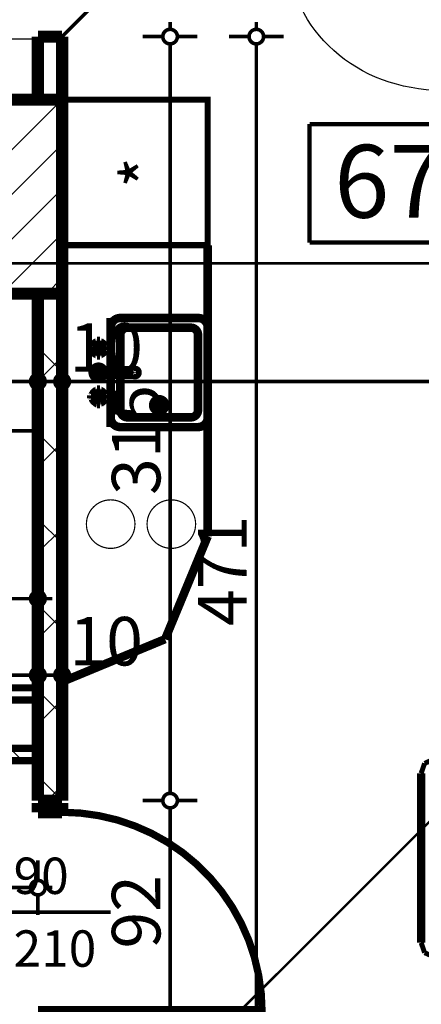
# Model space of a CAD drawing. Extents: x 77007 to 96231, y 86222 to 97631.
# Drawn here: x 79765 to 79930, y 88142 to 88548 of the extents above; entities that cross this region are included whole.
import ezdxf
from ezdxf.enums import TextEntityAlignment as Align

# ---------------------------------------------------------------- set-up
doc = ezdxf.new("R2010")
doc.units = 0
doc.header["$MEASUREMENT"] = 0
doc.linetypes.add('Double Dashed copy', pattern=[226.666667, 100, -50, 26.666667, -50])
for name, color, linetype in [('0help', 7, 'Continuous'), ('bani', 7, 'Continuous'), ('koloni', 7, 'Continuous'), ('KOTI-ext', 7, 'Continuous'), ('N stai', 7, 'Continuous'), ('wall-ext', 7, 'Continuous'), ('Zones', 7, 'Continuous')]:
    doc.layers.add(name, color=color, linetype=linetype)
doc.styles.add('GENERATED_STYLE_1', font='TIMES.TTF')
doc.styles.add('GENERATED_STYLE_2', font='ARIAL.TTF')
doc.styles.get("Standard").update_dxf_attribs({"font": 'txt', "bigfont": 'BIGFONT.SHX'})
doc.linetypes.add('Big Zigzag', pattern='A,0,[1,3. 5et1.Shx,S=0.447972,R=0,X=0,Y=0],-56.444445,0', length=56.444445)
doc.dimstyles.new('Dimstyle_7072E', dxfattribs={"dimtxt": 20, "dimasz": 11.4, "dimexe": 0.18, "dimexo": 0, "dimgap": 0.09, "dimtad": 1, "dimdec": 0, "dimzin": 0, "dimdsep": 46, "dimtxsty": 'GENERATED_STYLE_1', "dimblk": 'ARROWHEAD_1', "dimblk1": 'ARROWHEAD_1', "dimblk2": 'ARROWHEAD_1', "dimcen": 0.09, "dimclrd": 11, "dimclre": 11, "dimclrt": 11, "dimazin": 0, "dimtfac": 1, "dimtdec": 4, "dimtmove": 0, "dimatfit": 0, "dimfxl": 0, "dimtolj": 1, "dimtzin": 0, "dimarcsym": 0})
pattern_1 = [(45, (0, 0), (-17.6776695, 17.6776695), []), (135, (0, 0), (17.6776695, 17.6776695), [])]
pattern_2 = [(45, (0, 0), (-9.1923878, 9.1923878), [])]

# ---------------------------------------------------------------- blocks, each defined once
blk = doc.blocks.new('Office_0_64', base_point=(80076.69, 88534.09))
at = {"layer": 'Zones', "color": 161, "linetype": 'Continuous', "const_width": 1.8}
for points in [[(79884.4, 88505.08), (79884.4, 88456.23)], [(79884.4, 88505.08), (80076.69, 88505.08)], [(80076.69, 88505.08), (80076.69, 88456.23)], [(79884.4, 88456.23), (80076.69, 88456.23)]]:
    blk.add_lwpolyline(points, dxfattribs=at)
at = {"flags": 1}
for tag in ['ROOM_NAME', 'ROOM_NUMBER', 'ROOM_AREA', 'ROOM_PERIM', 'ROOM_WALLS_SURF', 'ROOM_DOORS_SURF', 'ROOM_WINDS_SURF', 'ROOM_BASELEV', 'ROOM_HEIGHT', 'ROOM_NET_AREA', 'ROOM_REDUCED_AREA', 'ROOM_VOLUME']:
    blk.add_attdef(tag, text='', height=500, dxfattribs=at).set_placement((0, 0), align=Align.TOP_LEFT)
at = {"layer": 'Zones', "color": 12, "style": 'GENERATED_STYLE_2'}
blk.add_attdef('ROOM_CALC_AREA', text='', height=30, dxfattribs=at).set_placement((79980.55, 88496.51), align=Align.TOP_CENTER)
blk = doc.blocks.new('D1_Metal_396')
at = {"color": 0, "linetype": 'Continuous', "const_width": 3}
blk.add_lwpolyline([(41.2, 82.4, 0.414214), (-41.2, 0)], format="xyb", dxfattribs=at)
at = {"color": 0, "linetype": 'Continuous', "const_width": 5}
for points in [[(41.2, 0), (41.2, 82.4)], [(-41.2, 0), (-45, 0)], [(-45, 0), (-45, -10)], [(-41.2, -10), (-41.2, 0)], [(45, 0), (41.2, 0)], [(41.2, 0), (41.2, -10)], [(45, -10), (45, 0)], [(-45, -10), (-41.2, -10)], [(41.2, -10), (45, -10)]]:
    blk.add_lwpolyline(points, dxfattribs=at)
blk = doc.blocks.new('Window-Door_Marker_-_70_18846')
at = {"color": 11, "linetype": 'Continuous', "const_width": 1.5}
blk.add_lwpolyline([(-20, 40, 1), (20, 40, 1)], format="xyb", close=True, dxfattribs=at)
blk.add_lwpolyline([(0, 20), (0, -30)], dxfattribs=at)
at = {"color": 11, "style": 'GENERATED_STYLE_1'}
blk.add_attdef('AC_MarkerText_1', (-5.625, 32.5), '', height=15, dxfattribs=at)
for tag, p in [('AC_WIDO_B_SIZE', (-22.5, 10)), ('AC_WIDO_A_SIZE', (7.5, 10))]:
    blk.add_attdef(tag, p, '', height=15, rotation=-90, dxfattribs=at)
blk = doc.blocks.new('WALL_960', base_point=(79782.42, 88045.16))
at = {"layer": 'wall-ext'}
h = blk.add_hatch(dxfattribs=at)
h.set_pattern_fill('CONCRETE BLOCK', scale=25, angle=45, style=0, pattern_type=0)
h.set_pattern_definition(pattern_1)
h.paths.add_polyline_path([(79772.42, 88515.16), (79782.42, 88515.16), (79782.42, 88541.16), (79772.42, 88541.16)], flags=0)
h = blk.add_hatch(dxfattribs=at)
h.set_pattern_fill('CONCRETE BLOCK', scale=25, angle=45, style=0, pattern_type=0)
h.set_pattern_definition(pattern_1)
h.paths.add_polyline_path([(79772.42, 88226.16), (79782.42, 88226.16), (79782.42, 88435.16), (79772.42, 88435.16)], flags=0)
at = {"layer": 'wall-ext', "color": 7, "linetype": 'Continuous', "const_width": 5}
for points in [[(79782.42, 88541.16), (79772.42, 88541.16)], [(79772.42, 88541.16), (79772.42, 88515.16)], [(79782.42, 88226.16), (79782.42, 88541.16)], [(79772.42, 88435.16), (79772.42, 88226.16)], [(79782.42, 88226.16), (79772.42, 88226.16)]]:
    blk.add_lwpolyline(points, dxfattribs=at)
at = {"layer": 'wall-ext', "color": 133, "rotation": 269.9999999999947}
blk.add_blockref('D1_Metal_396', (79782.42, 88180.16), dxfattribs=at)
at = {"layer": 'wall-ext', "color": 133, "rotation": 90}
blk.add_blockref('Window-Door_Marker_-_70_18846', (79772.42, 88180.16), dxfattribs=at).add_auto_attribs({'AC_MarkerText_1': '2', 'AC_WIDO_A_SIZE': '90', 'AC_WIDO_B_SIZE': '210'})
blk = doc.blocks.new('WALL_1066', base_point=(79757.42, 88272.66))
at = {"layer": 'wall-ext'}
h = blk.add_hatch(dxfattribs=at)
h.set_pattern_fill('CONCRETE BLOCK', scale=25, angle=45, style=0, pattern_type=0)
h.set_pattern_definition(pattern_1)
h.paths.add_polyline_path([(79757.42, 88267.66), (79772.42, 88267.66), (79772.42, 88272.66), (79757.42, 88272.66)], flags=0)
at = {"layer": 'wall-ext', "color": 3, "linetype": 'Continuous', "const_width": 3}
for points in [[(79772.42, 88272.66), (79757.42, 88272.66)], [(79757.42, 88272.66), (79757.42, 88267.66)], [(79772.42, 88267.66), (79772.42, 88272.66)], [(79757.42, 88267.66), (79772.42, 88267.66)]]:
    blk.add_lwpolyline(points, dxfattribs=at)
blk = doc.blocks.new('WALL_1067', base_point=(79757.42, 88242.66))
at = {"layer": 'wall-ext'}
h = blk.add_hatch(dxfattribs=at)
h.set_pattern_fill('CONCRETE BLOCK', scale=25, angle=45, style=0, pattern_type=0)
h.set_pattern_definition(pattern_1)
h.paths.add_polyline_path([(79757.42, 88242.66), (79772.42, 88242.66), (79772.42, 88247.66), (79757.42, 88247.66)], flags=0)
at = {"layer": 'wall-ext', "color": 3, "linetype": 'Continuous', "const_width": 3}
for points in [[(79772.42, 88247.66), (79757.42, 88247.66)], [(79757.42, 88247.66), (79757.42, 88242.66)], [(79772.42, 88242.66), (79772.42, 88247.66)], [(79757.42, 88242.66), (79772.42, 88242.66)]]:
    blk.add_lwpolyline(points, dxfattribs=at)
blk = doc.blocks.new('COLUMN_385', base_point=(80086.91, 88725.56))
at = {"layer": 'koloni'}
h = blk.add_hatch(dxfattribs=at)
h.set_pattern_fill('COMMON BRICK', color=1, scale=13, angle=45, style=0, pattern_type=0)
h.set_pattern_definition(pattern_2)
h.paths.add_polyline_path([(80282.07, 88548.07), (79909.42, 88920.72), (79891.74, 88903.04), (80264.39, 88530.4)], flags=0)
at = {"layer": 'koloni', "color": 30, "linetype": 'Continuous', "const_width": 5}
blk.add_lwpolyline([(80282.07, 88548.07), (79909.42, 88920.72), (79891.74, 88903.04), (80264.39, 88530.4)], close=True, dxfattribs=at)
blk = doc.blocks.new('COLUMN_402', base_point=(79769.92, 88475.16))
at = {"layer": 'koloni'}
h = blk.add_hatch(dxfattribs=at)
h.set_pattern_fill('COMMON BRICK', color=1, scale=13, angle=45, style=0, pattern_type=0)
h.set_pattern_definition(pattern_2)
h.paths.add_polyline_path([(79757.42, 88515.16), (79757.42, 88435.16), (79782.42, 88435.16), (79782.42, 88515.16)], flags=0)
at = {"layer": 'koloni', "color": 30, "linetype": 'Continuous', "const_width": 5}
blk.add_lwpolyline([(79757.42, 88515.16), (79757.42, 88435.16), (79782.42, 88435.16), (79782.42, 88515.16)], close=True, dxfattribs=at)
blk = doc.blocks.new('Cab_Base-MultiDrawer_1386')
at = {"layer": '0help', "color": 0, "linetype": 'ByBlock', "const_width": 3.5}
for points in [[(0, 60), (120, 60)], [(0, 0), (120, 0)]]:
    blk.add_lwpolyline(points, dxfattribs=at)
blk = doc.blocks.new('Cab_Base_End_1387')
at = {"layer": '0help', "color": 0, "linetype": 'ByBlock', "const_width": 3.5}
for points in [[(42.43, 17.57), (60, 60)], [(0, 0), (42.43, 17.57)]]:
    blk.add_lwpolyline(points, dxfattribs=at)
blk = doc.blocks.new('Cab_Belfast_Sink_1D_926')
at = {"layer": '0help', "color": 0, "linetype": 'ByBlock', "const_width": 3.5}
for points in [[(45, 60), (0, 60)], [(11.64, 47.35), (11.66, 47.35)], [(11.67, 47.49), (11.65, 47.4)], [(11.65, 47.4), (11.67, 47.31)], [(11.71, 47.56), (11.67, 47.49)], [(11.67, 47.31), (11.71, 47.24)], [(11.78, 47.62), (11.71, 47.56)], [(11.71, 47.24), (11.78, 47.18)], [(11.86, 47.65), (11.78, 47.62)], [(11.78, 47.18), (11.86, 47.15)], [(13.14, 47.65), (11.86, 47.65)], [(11.86, 47.15), (13.14, 47.15)], [(13.12, 48), (11.88, 48)], [(11.9, 47.65), (11.88, 48)], [(12.03, 45.69), (11.93, 47.15)], [(12.97, 45.69), (13.07, 47.15)], [(13.1, 47.65), (13.12, 48)], [(13.14, 47.65), (13.22, 47.62)], [(13.22, 47.18), (13.14, 47.15)], [(13.22, 47.62), (13.29, 47.56)], [(13.29, 47.24), (13.22, 47.18)], [(13.29, 47.56), (13.33, 47.49)], [(13.33, 47.31), (13.29, 47.24)], [(13.33, 47.49), (13.35, 47.4)], [(13.35, 47.4), (13.33, 47.31)], [(13.34, 47.35), (13.36, 47.35)], [(31.66, 47.35), (31.64, 47.35)], [(31.67, 47.49), (31.65, 47.4)], [(31.65, 47.4), (31.67, 47.31)], [(31.71, 47.56), (31.67, 47.49)], [(31.67, 47.31), (31.71, 47.24)], [(31.77, 47.62), (31.71, 47.56)], [(31.71, 47.24), (31.77, 47.18)], [(31.86, 47.65), (31.77, 47.62)], [(31.77, 47.18), (31.86, 47.15)], [(31.86, 47.65), (33.14, 47.65)], [(33.14, 47.15), (31.86, 47.15)], [(31.88, 48), (33.12, 48)], [(31.9, 47.65), (31.88, 48)], [(32.03, 45.69), (31.93, 47.15)], [(32.97, 45.69), (33.07, 47.15)], [(33.1, 47.65), (33.12, 48)], [(33.14, 47.65), (33.23, 47.62)], [(33.23, 47.18), (33.14, 47.15)], [(33.23, 47.62), (33.29, 47.56)], [(33.29, 47.24), (33.23, 47.18)], [(33.29, 47.56), (33.33, 47.49)], [(33.33, 47.31), (33.29, 47.24)], [(33.33, 47.49), (33.35, 47.4)], [(33.35, 47.4), (33.33, 47.31)], [(33.36, 47.35), (33.34, 47.35)], [(9.5, 44.38), (9.5, 45.62)], [(9.85, 45.6), (9.5, 45.62)], [(9.85, 44.4), (9.5, 44.38)], [(9.85, 44.36), (9.85, 45.64)], [(9.85, 44.36), (9.88, 44.28)], [(9.88, 44.28), (9.94, 44.21)], [(9.94, 44.21), (10.01, 44.17)], [(10.01, 44.17), (10.1, 44.15)], [(10.1, 44.15), (10.19, 44.17)], [(10.19, 44.17), (10.26, 44.21)], [(10.26, 44.21), (10.32, 44.28)], [(10.32, 44.28), (10.35, 44.36)], [(10.35, 45.64), (10.35, 44.36)], [(11.81, 45.47), (10.35, 45.57)], [(11.81, 44.53), (10.35, 44.43)], [(11.66, 45.15), (11.76, 45.42)], [(11.66, 44.85), (11.66, 45.15)], [(11.76, 44.58), (11.66, 44.85)], [(11.76, 45.42), (11.95, 45.65)], [(11.95, 44.35), (11.76, 44.58)], [(12.03, 44.31), (11.93, 42.85)], [(11.95, 45.65), (12.21, 45.8)], [(12.21, 44.2), (11.95, 44.35)], [(12.21, 45.8), (12.5, 45.85)], [(12.5, 44.15), (12.21, 44.2)], [(12.5, 45.85), (12.79, 45.8)], [(12.79, 44.2), (12.5, 44.15)], [(12.79, 45.8), (13.05, 45.65)], [(13.05, 44.35), (12.79, 44.2)], [(12.97, 44.31), (13.07, 42.85)], [(13.05, 45.65), (13.24, 45.42)], [(13.24, 44.58), (13.05, 44.35)], [(13.19, 45.47), (14.65, 45.57)], [(13.19, 44.53), (14.65, 44.43)], [(13.24, 45.42), (13.34, 45.15)], [(13.34, 44.85), (13.24, 44.58)], [(13.34, 45.15), (13.34, 44.85)], [(14.68, 45.73), (14.65, 45.64)], [(14.65, 44.36), (14.65, 45.64)], [(14.68, 44.28), (14.65, 44.36)], [(14.74, 45.79), (14.68, 45.73)], [(14.74, 44.21), (14.68, 44.28)], [(14.81, 45.83), (14.74, 45.79)], [(14.81, 44.17), (14.74, 44.21)], [(14.9, 45.85), (14.81, 45.83)], [(14.9, 44.15), (14.81, 44.17)], [(14.99, 45.83), (14.9, 45.85)], [(14.99, 44.17), (14.9, 44.15)], [(15.06, 45.79), (14.99, 45.83)], [(15.06, 44.21), (14.99, 44.17)], [(15.12, 45.73), (15.06, 45.79)], [(15.12, 44.28), (15.06, 44.21)], [(15.15, 45.64), (15.12, 45.73)], [(15.15, 44.36), (15.12, 44.28)], [(15.15, 45.64), (15.15, 44.36)], [(15.15, 45.6), (15.5, 45.62)], [(15.15, 44.4), (15.5, 44.38)], [(15.5, 45.62), (15.5, 44.38)], [(21.72, 45.45), (21.61, 45.16)], [(21.61, 45.16), (21.61, 30.6)], [(21.92, 45.69), (21.72, 45.45)], [(22.19, 45.85), (21.92, 45.69)], [(22.5, 45.9), (22.19, 45.85)], [(22.81, 45.85), (22.5, 45.9)], [(23.08, 45.69), (22.81, 45.85)], [(23.28, 45.45), (23.08, 45.69)], [(23.39, 45.16), (23.28, 45.45)], [(23.39, 30.6), (23.39, 45.16)], [(29.5, 45.62), (29.5, 44.38)], [(29.85, 45.6), (29.5, 45.62)], [(29.85, 44.4), (29.5, 44.38)], [(29.85, 45.64), (29.88, 45.73)], [(29.85, 45.64), (29.85, 44.36)], [(29.85, 44.36), (29.88, 44.28)], [(29.88, 45.73), (29.94, 45.79)], [(29.88, 44.28), (29.94, 44.21)], [(29.94, 45.79), (30.01, 45.83)], [(29.94, 44.21), (30.01, 44.17)], [(30.01, 45.83), (30.1, 45.85)], [(30.01, 44.17), (30.1, 44.15)], [(30.1, 45.85), (30.19, 45.83)], [(30.1, 44.15), (30.19, 44.17)], [(30.19, 45.83), (30.26, 45.79)], [(30.19, 44.17), (30.26, 44.21)], [(30.26, 45.79), (30.32, 45.73)], [(30.26, 44.21), (30.32, 44.28)], [(30.32, 45.73), (30.35, 45.64)], [(30.32, 44.28), (30.35, 44.36)], [(30.35, 44.36), (30.35, 45.64)], [(31.81, 45.47), (30.35, 45.57)], [(31.81, 44.53), (30.35, 44.43)], [(31.76, 45.42), (31.66, 45.15)], [(31.66, 45.15), (31.66, 44.85)], [(31.66, 44.85), (31.76, 44.58)], [(31.95, 45.65), (31.76, 45.42)], [(31.76, 44.58), (31.95, 44.35)], [(32.03, 44.31), (31.93, 42.85)], [(32.21, 45.8), (31.95, 45.65)], [(31.95, 44.35), (32.21, 44.2)], [(32.5, 45.85), (32.21, 45.8)], [(32.21, 44.2), (32.5, 44.15)], [(32.79, 45.8), (32.5, 45.85)], [(32.5, 44.15), (32.79, 44.2)], [(33.05, 45.65), (32.79, 45.8)], [(32.79, 44.2), (33.05, 44.35)], [(32.97, 44.31), (33.07, 42.85)], [(33.24, 45.42), (33.05, 45.65)], [(33.05, 44.35), (33.24, 44.58)], [(33.19, 45.47), (34.65, 45.57)], [(33.19, 44.53), (34.65, 44.43)], [(33.34, 45.15), (33.24, 45.42)], [(33.24, 44.58), (33.34, 44.85)], [(33.34, 44.85), (33.34, 45.15)], [(34.68, 45.73), (34.65, 45.64)], [(34.65, 45.64), (34.65, 44.36)], [(34.68, 44.28), (34.65, 44.36)], [(34.74, 45.79), (34.68, 45.73)], [(34.74, 44.21), (34.68, 44.28)], [(34.81, 45.83), (34.74, 45.79)], [(34.81, 44.17), (34.74, 44.21)], [(34.9, 45.85), (34.81, 45.83)], [(34.9, 44.15), (34.81, 44.17)], [(34.99, 45.83), (34.9, 45.85)], [(34.99, 44.17), (34.9, 44.15)], [(35.06, 45.79), (34.99, 45.83)], [(35.06, 44.21), (34.99, 44.17)], [(35.12, 45.73), (35.06, 45.79)], [(35.12, 44.28), (35.06, 44.21)], [(35.15, 45.64), (35.12, 45.73)], [(35.15, 44.36), (35.12, 44.28)], [(35.15, 44.36), (35.15, 45.64)], [(35.15, 45.6), (35.5, 45.62)], [(35.15, 44.4), (35.5, 44.38)], [(35.5, 44.38), (35.5, 45.62)], [(0, 40), (45, 40)], [(41, 40), (4, 40)], [(11.66, 42.65), (11.64, 42.65)], [(11.65, 42.6), (11.67, 42.69)], [(11.67, 42.51), (11.65, 42.6)], [(11.67, 42.69), (11.71, 42.76)], [(11.71, 42.44), (11.67, 42.51)], [(11.71, 42.76), (11.78, 42.82)], [(11.78, 42.38), (11.71, 42.44)], [(11.78, 42.82), (11.86, 42.85)], [(11.86, 42.35), (11.78, 42.38)], [(13.14, 42.85), (11.86, 42.85)], [(11.86, 42.35), (13.14, 42.35)], [(11.9, 42.35), (11.88, 42)], [(11.88, 42), (13.12, 42)], [(13.1, 42.35), (13.12, 42)], [(13.22, 42.82), (13.14, 42.85)], [(13.14, 42.35), (13.22, 42.38)], [(13.29, 42.76), (13.22, 42.82)], [(13.22, 42.38), (13.29, 42.44)], [(13.33, 42.69), (13.29, 42.76)], [(13.29, 42.44), (13.33, 42.51)], [(13.35, 42.6), (13.33, 42.69)], [(13.33, 42.51), (13.35, 42.6)], [(13.36, 42.65), (13.34, 42.65)], [(31.64, 42.65), (31.66, 42.65)], [(31.65, 42.6), (31.67, 42.69)], [(31.67, 42.51), (31.65, 42.6)], [(31.67, 42.69), (31.71, 42.76)], [(31.71, 42.44), (31.67, 42.51)], [(31.71, 42.76), (31.77, 42.82)], [(31.77, 42.38), (31.71, 42.44)], [(31.77, 42.82), (31.86, 42.85)], [(31.86, 42.35), (31.77, 42.38)], [(31.86, 42.85), (33.14, 42.85)], [(33.14, 42.35), (31.86, 42.35)], [(31.9, 42.35), (31.88, 42)], [(33.12, 42), (31.88, 42)], [(33.1, 42.35), (33.12, 42)], [(33.23, 42.82), (33.14, 42.85)], [(33.14, 42.35), (33.23, 42.38)], [(33.29, 42.76), (33.23, 42.82)], [(33.23, 42.38), (33.29, 42.44)], [(33.33, 42.69), (33.29, 42.76)], [(33.29, 42.44), (33.33, 42.51)], [(33.35, 42.6), (33.33, 42.69)], [(33.33, 42.51), (33.35, 42.6)], [(33.34, 42.65), (33.36, 42.65)], [(0, 36), (0, 4)], [(38, 36), (7, 36)], [(45, 4), (45, 36)], [(4, 33), (4, 7)], [(41, 7), (41, 33)], [(7, 4), (38, 4)], [(0, 0), (45, 0)], [(4, 0), (41, 0)]]:
    blk.add_lwpolyline(points, dxfattribs=at)
for points in [[(11.66, 47.35, 0.224232), (10.15, 45.85)], [(14.85, 45.84, 0.224633), (13.34, 47.35)], [(23.39, 42.77, 5.224191), (21.61, 42.77)], [(31.66, 47.35, 0.224633), (30.15, 45.84)], [(34.85, 45.84, 0.224633), (33.34, 47.35)], [(10.35, 45.64, 0.839105), (9.85, 45.64)], [(10.15, 44.16, 0.224633), (11.66, 42.65)], [(13.34, 42.65, 0.224633), (14.85, 44.16)], [(30.15, 44.16, 0.224633), (31.66, 42.65)], [(33.34, 42.65, 0.224633), (34.85, 44.16)], [(4, 40, 0.414214), (0, 36)], [(45, 36, 0.414214), (41, 40)], [(7, 36, 0.414214), (4, 33)], [(41, 33, 0.414214), (38, 36)], [(21.61, 30.6, 1.893627), (23.39, 30.6)], [(4, 7, 0.414214), (7, 4)], [(38, 4, 0.414214), (41, 7)], [(0, 4, 0.414214), (4, 0)], [(41, 0, 0.414214), (45, 4)]]:
    blk.add_lwpolyline(points, format="xyb", dxfattribs=at)
blk.add_lwpolyline([(6.5, 20, 1), (11.5, 20, 1)], format="xyb", close=True, dxfattribs=at)
at = {"layer": '0help', "color": 0, "linetype": 'ByBlock'}
for p in [(4, 0), (7, 4)]:
    blk.add_point(p, dxfattribs=at)
blk = doc.blocks.new('Refrigerator_924')
at = {"layer": '0help', "color": 0, "linetype": 'ByBlock', "const_width": 2.5}
blk.add_lwpolyline([(0, 0), (60, 0), (60, 60), (0, 60)], close=True, dxfattribs=at)
for points in [[(60, 60), (0, 60)], [(0, 60), (0, 0)], [(60, 0), (60, 60)], [(0, 0), (60, 0)]]:
    blk.add_lwpolyline(points, dxfattribs=at)
at = {"layer": '0help', "color": 0, "style": 'GENERATED_STYLE_2'}
blk.add_attdef('txt', text='', height=20, dxfattribs=at).set_placement((30, 25.57), align=Align.MIDDLE_CENTER)
blk = doc.blocks.new('PLN_Couch_Segment')
at = {"layer": '0help', "color": 0, "linetype": 'ByBlock'}
for points, const_width in [([(1.41, 79.86), (5, 81.28)], 1.8), ([(5, 81.28), (66.12, 81.28)], 3), ([(69.7, 79.86), (66.12, 81.28)], 1.8), ([(0, 76.28), (1.41, 79.86)], 1.8), ([(71.12, 76.28), (69.7, 79.86)], 1.8), ([(0, 5), (0, 76.28)], 3), ([(71.12, 5), (71.12, 76.28)], 3), ([(5, 27.23), (66.12, 27.23)], 3), ([(0, 22.23), (1.41, 25.82)], 1.8), ([(1.41, 25.82), (5, 27.23)], 1.8), ([(69.7, 25.82), (66.12, 27.23)], 1.8), ([(71.12, 22.23), (69.7, 25.82)], 1.8), ([(5, 20), (66.12, 20)], 3), ([(0, 15), (1.41, 18.59)], 1.8), ([(1.41, 18.59), (5, 20)], 1.8), ([(69.7, 18.59), (66.12, 20)], 1.8), ([(71.12, 15), (69.7, 18.59)], 1.8), ([(0, 5), (1.41, 1.41)], 1.8), ([(71.12, 5), (69.7, 1.41)], 1.8), ([(1.41, 1.41), (5, 0)], 1.8), ([(5, 0), (66.12, 0)], 3), ([(69.7, 1.41), (66.12, 0)], 1.8)]:
    blk.add_lwpolyline(points, dxfattribs=dict(at, const_width=const_width))
blk = doc.blocks.new('*D4018')
at = {"layer": 'KOTI-ext', "color": 11, "linetype": 'Continuous', "const_width": 1.5}
for points in [[(79823.91, 88226.16), (79815.66, 88226.16)], [(79838.16, 88226.16), (79829.91, 88226.16)], [(79826.91, 88137.16), (79826.91, 88223.16)], [(79823.91, 88134.16), (79815.66, 88134.16)], [(79838.16, 88134.16), (79829.91, 88134.16)]]:
    blk.add_lwpolyline(points, dxfattribs=at)
for points in [[(79823.91, 88226.16, 1), (79829.91, 88226.16, 1)], [(79823.91, 88134.16, 1), (79829.91, 88134.16, 1)]]:
    blk.add_lwpolyline(points, format="xyb", close=True, dxfattribs=at)
at = {"layer": 'KOTI-ext', "color": 11, "style": 'GENERATED_STYLE_1', "oblique": 0}
blk.add_text('92', height=20, rotation=90, dxfattribs=at).set_placement((79822.91, 88165.16))
blk = doc.blocks.new('ARROWHEAD_1')
at = {"color": 0, "linetype": 'Continuous'}
blk.add_line((0, 0), (-1, 0), dxfattribs=at)
blk.add_circle((0, 0), 0.25, dxfattribs=at)
blk = doc.blocks.new('*D4019')
at = {"layer": 'KOTI-ext', "color": 11, "linetype": 'Continuous', "const_width": 1.5}
for points in [[(79823.91, 88226.16), (79815.66, 88226.16)], [(79838.16, 88226.16), (79829.91, 88226.16)]]:
    blk.add_lwpolyline(points, dxfattribs=at)
blk.add_lwpolyline([(79823.91, 88226.16, 1), (79829.91, 88226.16, 1)], format="xyb", close=True, dxfattribs=at)
blk = doc.blocks.new('*D4020')
at = {"layer": 'KOTI-ext', "color": 11, "linetype": 'Continuous', "const_width": 1.5}
for points in [[(79823.91, 88226.16), (79815.66, 88226.16)], [(79838.16, 88226.16), (79829.91, 88226.16)]]:
    blk.add_lwpolyline(points, dxfattribs=at)
blk.add_lwpolyline([(79823.91, 88226.16, 1), (79829.91, 88226.16, 1)], format="xyb", close=True, dxfattribs=at)
blk = doc.blocks.new('*D4021')
at = {"layer": 'KOTI-ext', "color": 11, "linetype": 'Continuous', "const_width": 1.5}
for points in [[(79826.91, 88544.16), (79826.91, 88547.16)], [(79823.91, 88541.16), (79815.66, 88541.16)], [(79838.16, 88541.16), (79829.91, 88541.16)], [(79826.91, 88229.16), (79826.91, 88538.16)], [(79823.91, 88226.16), (79815.66, 88226.16)], [(79838.16, 88226.16), (79829.91, 88226.16)]]:
    blk.add_lwpolyline(points, dxfattribs=at)
for points in [[(79823.91, 88541.16, 1), (79829.91, 88541.16, 1)], [(79823.91, 88226.16, 1), (79829.91, 88226.16, 1)]]:
    blk.add_lwpolyline(points, format="xyb", close=True, dxfattribs=at)
at = {"layer": 'KOTI-ext', "color": 11, "style": 'GENERATED_STYLE_1', "oblique": 0}
blk.add_text('315', height=20, rotation=90, dxfattribs=at).set_placement((79822.91, 88352.17))
blk = doc.blocks.new('*D4632')
at = {"layer": 'KOTI-ext', "color": 11, "linetype": 'Continuous', "const_width": 1.5}
for points in [[(79518.92, 88320.67), (79518.92, 88312.42)], [(79772.42, 88320.67), (79772.42, 88312.42)], [(79515.92, 88309.42), (79512.92, 88309.42)], [(79769.42, 88309.42), (79521.92, 88309.42)], [(79778.42, 88309.42), (79775.42, 88309.42)], [(79518.92, 88306.42), (79518.92, 88298.17)], [(79772.42, 88306.42), (79772.42, 88298.17)]]:
    blk.add_lwpolyline(points, dxfattribs=at)
for points in [[(79515.92, 88309.42, 1), (79521.92, 88309.42, 1)], [(79769.42, 88309.42, 1), (79775.42, 88309.42, 1)]]:
    blk.add_lwpolyline(points, format="xyb", close=True, dxfattribs=at)
at = {"layer": 'KOTI-ext', "color": 11, "style": 'GENERATED_STYLE_1', "oblique": 0}
blk.add_text('253', height=20, dxfattribs=at).set_placement((79663.17, 88313.42), align=Align.RIGHT)
blk.add_text('5', height=13.33, dxfattribs=at).set_placement((79664, 88320.08))
blk = doc.blocks.new('*D4634')
at = {"layer": 'KOTI-ext', "color": 11, "linetype": 'Continuous', "const_width": 1.5}
for points in [[(79782.42, 88289.12), (79782.42, 88280.87)], [(79779.42, 88277.87), (79775.42, 88277.87)], [(79782.42, 88274.87), (79782.42, 88266.62)], [(79788.42, 88277.87), (79785.42, 88277.87)]]:
    blk.add_lwpolyline(points, dxfattribs=at)
blk.add_lwpolyline([(79779.42, 88277.87, 1), (79785.42, 88277.87, 1)], format="xyb", close=True, dxfattribs=at)
at = {"layer": 'KOTI-ext', "color": 11, "style": 'GENERATED_STYLE_1', "oblique": 0}
blk.add_text('10', height=20, dxfattribs=at).set_placement((79785.42, 88281.87))
blk = doc.blocks.new('*D4635')
at = {"layer": 'KOTI-ext', "color": 11, "linetype": 'Continuous', "const_width": 1.5}
for points in [[(79697.42, 88289.12), (79697.42, 88280.87)], [(79772.42, 88289.12), (79772.42, 88280.87)], [(79697.42, 88274.87), (79697.42, 88266.62)], [(79769.42, 88277.87), (79700.42, 88277.87)], [(79772.42, 88274.87), (79772.42, 88266.62)]]:
    blk.add_lwpolyline(points, dxfattribs=at)
for points in [[(79694.42, 88277.87, 1), (79700.42, 88277.87, 1)], [(79769.42, 88277.87, 1), (79775.42, 88277.87, 1)]]:
    blk.add_lwpolyline(points, format="xyb", close=True, dxfattribs=at)
at = {"layer": 'KOTI-ext', "color": 11, "style": 'GENERATED_STYLE_1', "oblique": 0}
blk.add_text('75', height=20, dxfattribs=at).set_placement((79719.92, 88281.87))
blk = doc.blocks.new('*D4636')
at = {"layer": 'KOTI-ext', "color": 11, "linetype": 'Continuous', "const_width": 1.5}
for points in [[(79518.92, 88289.12), (79518.92, 88280.87)], [(79515.92, 88277.87), (79512.92, 88277.87)], [(79518.92, 88274.87), (79518.92, 88266.62)], [(79694.42, 88277.87), (79521.92, 88277.87)]]:
    blk.add_lwpolyline(points, dxfattribs=at)
blk.add_lwpolyline([(79515.92, 88277.87, 1), (79521.92, 88277.87, 1)], format="xyb", close=True, dxfattribs=at)
at = {"layer": 'KOTI-ext', "color": 11, "style": 'GENERATED_STYLE_1', "oblique": 0}
blk.add_text('178', height=20, dxfattribs=at).set_placement((79625.67, 88281.87), align=Align.RIGHT)
blk.add_text('5', height=13.33, dxfattribs=at).set_placement((79626.5, 88288.53))
blk = doc.blocks.new('*D5188')
at = {"layer": 'KOTI-ext', "color": 11, "linetype": 'Continuous', "const_width": 1.5}
for points in [[(79685.04, 89024.42), (79679.2, 89018.58)], [(79674.96, 89018.58), (79672.84, 89020.7)], [(79674.96, 89014.34), (79669.13, 89008.51)], [(80200.18, 88493.37), (79679.2, 89014.34)], [(80210.26, 88499.21), (80204.43, 88493.37)], [(80200.18, 88489.13), (80194.35, 88483.3)], [(80206.55, 88487.01), (80204.43, 88489.13)]]:
    blk.add_lwpolyline(points, dxfattribs=at)
for points in [[(79674.08, 89016.46, 1), (79680.08, 89016.46, 1)], [(80199.31, 88491.25, 1), (80205.31, 88491.25, 1)]]:
    blk.add_lwpolyline(points, format="xyb", close=True, dxfattribs=at)
at = {"layer": 'KOTI-ext', "color": 11, "style": 'GENERATED_STYLE_1', "oblique": 0}
blk.add_text('743', height=20, rotation=315.0008, dxfattribs=at).set_placement((79926.61, 88772.6))
blk = doc.blocks.new('*D5191')
at = {"layer": 'KOTI-ext', "color": 11, "linetype": 'Continuous', "const_width": 1.5}
for points in [[(79502.92, 88568.23), (79502.92, 88576.48)], [(79527.92, 88568.23), (79527.92, 88576.48)], [(79496.92, 88565.23), (79499.92, 88565.23)], [(79505.92, 88565.23), (79524.92, 88565.23)], [(79502.92, 88553.98), (79502.92, 88562.23)], [(79527.92, 88553.98), (79527.92, 88562.23)]]:
    blk.add_lwpolyline(points, dxfattribs=at)
for points in [[(79499.92, 88565.23, 1), (79505.92, 88565.23, 1)], [(79524.92, 88565.23, 1), (79530.92, 88565.23, 1)]]:
    blk.add_lwpolyline(points, format="xyb", close=True, dxfattribs=at)
at = {"layer": 'KOTI-ext', "color": 11, "style": 'GENERATED_STYLE_1', "oblique": 0}
blk.add_text('25', height=20, dxfattribs=at).set_placement((79469.92, 88569.23))
blk = doc.blocks.new('*D5192')
at = {"layer": 'KOTI-ext', "color": 11, "linetype": 'Continuous', "const_width": 1.5}
for points in [[(79527.92, 88568.23), (79527.92, 88576.48)], [(79757.42, 88568.23), (79757.42, 88576.48)], [(79530.92, 88565.23), (79754.42, 88565.23)], [(79527.92, 88553.98), (79527.92, 88562.23)], [(79757.42, 88553.98), (79757.42, 88562.23)]]:
    blk.add_lwpolyline(points, dxfattribs=at)
for points in [[(79524.92, 88565.23, 1), (79530.92, 88565.23, 1)], [(79754.42, 88565.23, 1), (79760.42, 88565.23, 1)]]:
    blk.add_lwpolyline(points, format="xyb", close=True, dxfattribs=at)
at = {"layer": 'KOTI-ext', "color": 11, "style": 'GENERATED_STYLE_1', "oblique": 0}
blk.add_text('229', height=20, dxfattribs=at).set_placement((79645.17, 88569.23), align=Align.RIGHT)
for s, height, p in [('5', 13.33, (79646, 88575.89)), ('15', 20, (79724.42, 88569.23))]:
    blk.add_text(s, height=height, dxfattribs=at).set_placement(p)
blk = doc.blocks.new('*D5193')
at = {"layer": 'KOTI-ext', "color": 11, "linetype": 'Continuous', "const_width": 1.5}
for points in [[(79757.42, 88568.23), (79757.42, 88576.48)], [(79772.42, 88568.23), (79772.42, 88576.48)], [(79760.42, 88565.23), (79769.42, 88565.23)], [(79757.42, 88553.98), (79757.42, 88562.23)], [(79772.42, 88553.98), (79772.42, 88562.23)]]:
    blk.add_lwpolyline(points, dxfattribs=at)
for points in [[(79754.42, 88565.23, 1), (79760.42, 88565.23, 1)], [(79769.42, 88565.23, 1), (79775.42, 88565.23, 1)]]:
    blk.add_lwpolyline(points, format="xyb", close=True, dxfattribs=at)
blk = doc.blocks.new('*D5194')
at = {"layer": 'KOTI-ext', "color": 11, "linetype": 'Continuous', "const_width": 1.5}
for points in [[(79772.42, 88568.23), (79772.42, 88576.48)], [(79782.42, 88568.23), (79782.42, 88576.48)], [(79775.42, 88565.23), (79779.42, 88565.23)], [(79785.42, 88565.23), (79788.42, 88565.23)], [(79772.42, 88553.98), (79772.42, 88562.23)], [(79782.42, 88553.98), (79782.42, 88562.23)]]:
    blk.add_lwpolyline(points, dxfattribs=at)
for points in [[(79769.42, 88565.23, 1), (79775.42, 88565.23, 1)], [(79779.42, 88565.23, 1), (79785.42, 88565.23, 1)]]:
    blk.add_lwpolyline(points, format="xyb", close=True, dxfattribs=at)
at = {"layer": 'KOTI-ext', "color": 11, "style": 'GENERATED_STYLE_1', "oblique": 0}
blk.add_text('10', height=20, dxfattribs=at).set_placement((79785.42, 88569.23))
blk = doc.blocks.new('*D5603')
at = {"layer": 'KOTI-ext', "color": 11, "linetype": 'Continuous', "const_width": 1.5}
for points in [[(79772.42, 88201.53), (79772.42, 88193.28)], [(79769.42, 88190.28), (79686.92, 88190.28)], [(79778.42, 88190.28), (79775.42, 88190.28)], [(79683.92, 88187.28), (79683.92, 88179.03)], [(79772.42, 88187.28), (79772.42, 88179.03)]]:
    blk.add_lwpolyline(points, dxfattribs=at)
blk.add_lwpolyline([(79769.42, 88190.28, 1), (79775.42, 88190.28, 1)], format="xyb", close=True, dxfattribs=at)
at = {"layer": 'KOTI-ext', "color": 11, "style": 'GENERATED_STYLE_1', "oblique": 0}
blk.add_text('88', height=20, dxfattribs=at).set_placement((79738.17, 88194.28), align=Align.RIGHT)
blk.add_text('5', height=13.33, dxfattribs=at).set_placement((79739.28, 88200.95))
blk = doc.blocks.new('*D5604')
at = {"layer": 'KOTI-ext', "color": 11, "linetype": 'Continuous', "const_width": 1.5}
for points in [[(79683.92, 88201.53), (79683.92, 88193.28)], [(79680.92, 88190.28), (79609.92, 88190.28)], [(79606.92, 88187.28), (79606.92, 88179.03)], [(79683.92, 88187.28), (79683.92, 88179.03)]]:
    blk.add_lwpolyline(points, dxfattribs=at)
blk.add_lwpolyline([(79680.92, 88190.28, 1), (79686.92, 88190.28, 1)], format="xyb", close=True, dxfattribs=at)
at = {"layer": 'KOTI-ext', "color": 11, "style": 'GENERATED_STYLE_1', "oblique": 0}
blk.add_text('77', height=20, dxfattribs=at).set_placement((79630.42, 88194.28))
blk = doc.blocks.new('*D5605')
at = {"layer": 'KOTI-ext', "color": 11, "linetype": 'Continuous', "const_width": 1.5}
for points in [[(79518.92, 88201.53), (79518.92, 88193.28)], [(79606.92, 88201.53), (79606.92, 88193.28)], [(79515.92, 88190.28), (79512.92, 88190.28)], [(79603.92, 88190.28), (79521.92, 88190.28)], [(79518.92, 88187.28), (79518.92, 88179.03)], [(79606.92, 88187.28), (79606.92, 88179.03)]]:
    blk.add_lwpolyline(points, dxfattribs=at)
for points in [[(79515.92, 88190.28, 1), (79521.92, 88190.28, 1)], [(79603.92, 88190.28, 1), (79609.92, 88190.28, 1)]]:
    blk.add_lwpolyline(points, format="xyb", close=True, dxfattribs=at)
at = {"layer": 'KOTI-ext', "color": 11, "style": 'GENERATED_STYLE_1', "oblique": 0}
blk.add_text('88', height=20, dxfattribs=at).set_placement((79547.92, 88194.28))
blk = doc.blocks.new('*D5788')
at = {"layer": 'KOTI-ext', "color": 11, "linetype": 'Continuous', "const_width": 1.5}
for points in [[(79862.44, 88544.16), (79862.44, 88547.16)], [(79859.44, 88541.16), (79851.19, 88541.16)], [(79873.69, 88541.16), (79865.44, 88541.16)], [(79862.44, 88073.16), (79862.44, 88538.16)], [(79859.44, 88070.16), (79851.19, 88070.16)], [(79873.69, 88070.16), (79865.44, 88070.16)]]:
    blk.add_lwpolyline(points, dxfattribs=at)
for points in [[(79859.44, 88541.16, 1), (79865.44, 88541.16, 1)], [(79859.44, 88070.16, 1), (79865.44, 88070.16, 1)]]:
    blk.add_lwpolyline(points, format="xyb", close=True, dxfattribs=at)
at = {"layer": 'KOTI-ext', "color": 11, "style": 'GENERATED_STYLE_1', "oblique": 0}
for s, p in [('471', (79858.44, 88298.16)), ('25', (79858.44, 88073.16))]:
    blk.add_text(s, height=20, rotation=90, dxfattribs=at).set_placement(p)
blk = doc.blocks.new('*D6924')
at = {"layer": 'KOTI-ext', "color": 11, "linetype": 'Continuous', "const_width": 1.5}
for points in [[(79782.42, 88410.22), (79782.42, 88401.97)], [(80252.92, 88410.22), (80252.92, 88401.97)], [(80249.92, 88398.97), (79785.42, 88398.97)], [(79782.42, 88395.97), (79782.42, 88387.72)], [(80252.92, 88395.97), (80252.92, 88387.72)]]:
    blk.add_lwpolyline(points, dxfattribs=at)
for points in [[(79779.42, 88398.97, 1), (79785.42, 88398.97, 1)], [(80249.92, 88398.97, 1), (80255.92, 88398.97, 1)]]:
    blk.add_lwpolyline(points, format="xyb", close=True, dxfattribs=at)
at = {"layer": 'KOTI-ext', "color": 11, "style": 'GENERATED_STYLE_1', "oblique": 0}
for s, height, p in [('10', 20, (79785.42, 88402.97)), ('5', 13.33, (80036, 88409.64)), ('30', 20, (80219.92, 88402.97))]:
    blk.add_text(s, height=height, dxfattribs=at).set_placement(p)
blk.add_text('470', height=20, dxfattribs=at).set_placement((80035.17, 88402.97), align=Align.RIGHT)
blk = doc.blocks.new('*D6925')
at = {"layer": 'KOTI-ext', "color": 11, "linetype": 'Continuous', "const_width": 1.5}
for points in [[(79772.42, 88410.22), (79772.42, 88401.97)], [(79782.42, 88410.22), (79782.42, 88401.97)], [(79779.42, 88398.97), (79775.42, 88398.97)], [(79772.42, 88395.97), (79772.42, 88387.72)], [(79782.42, 88395.97), (79782.42, 88387.72)]]:
    blk.add_lwpolyline(points, dxfattribs=at)
for points in [[(79769.42, 88398.97, 1), (79775.42, 88398.97, 1)], [(79779.42, 88398.97, 1), (79785.42, 88398.97, 1)]]:
    blk.add_lwpolyline(points, format="xyb", close=True, dxfattribs=at)
blk = doc.blocks.new('*D6926')
at = {"layer": 'KOTI-ext', "color": 11, "linetype": 'Continuous', "const_width": 1.5}
for points in [[(79757.42, 88410.22), (79757.42, 88401.97)], [(79772.42, 88410.22), (79772.42, 88401.97)], [(79769.42, 88398.97), (79760.42, 88398.97)], [(79757.42, 88395.97), (79757.42, 88387.72)], [(79772.42, 88395.97), (79772.42, 88387.72)]]:
    blk.add_lwpolyline(points, dxfattribs=at)
for points in [[(79754.42, 88398.97, 1), (79760.42, 88398.97, 1)], [(79769.42, 88398.97, 1), (79775.42, 88398.97, 1)]]:
    blk.add_lwpolyline(points, format="xyb", close=True, dxfattribs=at)
blk = doc.blocks.new('DIM_2067', base_point=(79826.91, 88070.16))
at = {"layer": 'KOTI-ext', "color": 11, "linetype": 'Continuous'}
for base, p1, p2, picture, middle in [((79826.91, 88070.16), (79772.42, 88226.16), (79782.42, 88541.16), '*D4021', (79812.91, 88367.17)), ((79826.91250729, 88070.16434713), (79782.42180156, 88226.16434713), (79772.42180156, 88226.16434713), '*D4020', (79812.9125071, 88236.66434678)), ((79826.91250729, 88070.16434713), (79782.42180156, 88226.16434713), (79782.42180156, 88226.16434713), '*D4019', (79812.9125071, 88230.66434678))]:
    dim = blk.add_linear_dim(base=base, p1=p1, p2=p2, angle=90, dimstyle='Dimstyle_7072E', dxfattribs=at)
    dim.commit()
    dim.dimension.update_dxf_attribs({"geometry": picture, "text_midpoint": middle, "text_rotation": 90})
dim = blk.add_aligned_dim(p1=(79782.42, 88134.16), p2=(79782.42, 88226.16), distance=-44.49, dimstyle='Dimstyle_7072E', dxfattribs=at)
dim.commit()
dim.dimension.update_dxf_attribs({"geometry": '*D4018', "text_midpoint": (79812.91, 88172.66), "text_rotation": 90})
blk = doc.blocks.new('DIM_2155', base_point=(79772.42, 88277.87))
at = {"layer": 'KOTI-ext', "color": 11, "linetype": 'Continuous'}
dim = blk.add_aligned_dim(p1=(79697.42180157, 88242.66434713), p2=(79518.92180156, 88242.66434713), distance=-35.20261513, dimstyle='Dimstyle_7072E', dxfattribs=at)
dim.commit()
dim.dimension.update_dxf_attribs({"geometry": '*D4636', "text_midpoint": (79588.17180026, 88291.86696245)})
for p1, p2, picture, middle in [((79772.42, 88293.16), (79697.42, 88242.66), '*D4635', (79727.42, 88291.87)), ((79782.42, 88293.16), (79772.42, 88293.16), '*D4634', (79800.42, 88291.87))]:
    dim = blk.add_linear_dim(base=(79772.42, 88277.87), p1=p1, p2=p2, angle=180, dimstyle='Dimstyle_7072E', dxfattribs=at)
    dim.commit()
    dim.dimension.update_dxf_attribs({"geometry": picture, "text_midpoint": middle})
blk = doc.blocks.new('DIM_2238', base_point=(79527.92, 88565.23))
at = {"layer": 'KOTI-ext', "color": 11, "linetype": 'Continuous'}
dim = blk.add_aligned_dim(p1=(79502.92, 88452.47), p2=(79527.92, 88452.47), distance=112.76, dimstyle='Dimstyle_7072E', dxfattribs=at)
dim.commit()
dim.dimension.update_dxf_attribs({"geometry": '*D5191', "text_midpoint": (79484.92, 88579.23)})
for base, p1, p2, picture, middle in [((79527.92180156, 88565.22571148), (79527.92180156, 88452.46897449), (79757.42180157, 88515.16434713), '*D5192', (79615.17180026, 88579.22571167)), ((79527.92, 88565.23), (79772.42, 88293.16), (79782.42, 88515.16), '*D5194', (79800.42, 88579.23)), ((79527.92, 88565.23), (79757.42, 88515.16), (79772.42, 88293.16), '*D5193', (79739.42, 88579.23))]:
    dim = blk.add_linear_dim(base=base, p1=p1, p2=p2, dimstyle='Dimstyle_7072E', dxfattribs=at)
    dim.commit()
    dim.dimension.update_dxf_attribs({"geometry": picture, "text_midpoint": middle})
blk = doc.blocks.new('DIM_2281', base_point=(79683.92, 88190.28))
at = {"layer": 'KOTI-ext', "color": 11, "linetype": 'Continuous'}
for p1, p2, picture, middle in [((79606.92, 88242.66), (79518.92, 88242.66), '*D5605', (79555.42, 88204.28)), ((79683.92, 88242.66), (79606.92, 88242.66), '*D5604', (79637.92, 88204.28))]:
    dim = blk.add_aligned_dim(p1=p1, p2=p2, distance=52.38, dimstyle='Dimstyle_7072E', dxfattribs=at)
    dim.commit()
    dim.dimension.update_dxf_attribs({"geometry": picture, "text_midpoint": middle})
dim = blk.add_linear_dim(base=(79683.9192, 88190.2848), p1=(79772.4218, 88226.1643), p2=(79683.9192, 88242.6643), angle=180, dimstyle='Dimstyle_7072E', dxfattribs=at)
dim.commit()
dim.dimension.update_dxf_attribs({"geometry": '*D5603', "text_midpoint": (79715.6705, 88204.2848)})
blk = doc.blocks.new('DIM_2305', base_point=(79862.44, 86955.17))
at = {"layer": 'KOTI-ext', "color": 11, "linetype": 'Continuous'}
dim = blk.add_aligned_dim(p1=(79782.42, 88070.16), p2=(79782.42, 88541.16), distance=-80.01, dimstyle='Dimstyle_7072E', dxfattribs=at)
dim.commit()
dim.dimension.update_dxf_attribs({"geometry": '*D5788', "text_midpoint": (79848.44, 88305.66), "text_rotation": 90})
blk = doc.blocks.new('DIM_2398', base_point=(80437.92, 88398.97))
at = {"layer": 'KOTI-ext', "color": 11, "linetype": 'Continuous'}
for base, p1, p2, picture, middle in [((80437.92, 88398.97), (79772.42, 88293.16), (79757.42, 88435.16), '*D6926', (79739.42, 88412.97)), ((80437.92180156, 88398.97249448), (80252.92180156, 88379.25525298), (79782.42180156, 88197.50417919), '*D6924', (79997.67180025, 88412.97249467)), ((80437.92, 88398.97), (79782.42, 88197.5), (79772.42, 88293.16), '*D6925', (79800.42, 88412.97))]:
    dim = blk.add_linear_dim(base=base, p1=p1, p2=p2, angle=180, dimstyle='Dimstyle_7072E', dxfattribs=at)
    dim.commit()
    dim.dimension.update_dxf_attribs({"geometry": picture, "text_midpoint": middle})

msp = doc.modelspace()

# ---------------------------------------------------------------- linework, layer by layer
at = {"color": 45, "linetype": 'Double Dashed copy', "const_width": 1}
for points in [[(81707.55, 89991.24), (78359.9, 86643.59)], [(80684.06, 88447.66), (78113.85, 88447.66)]]:
    msp.add_lwpolyline(points, dxfattribs=at)
at = {"layer": '0help', "color": 133, "linetype": 'Big Zigzag', "const_width": 1.5}
msp.add_lwpolyline([(79782.42, 88541.16), (79863.53, 88622.27)], dxfattribs=at)
at = {"layer": '0help', "color": 4, "linetype": 'Continuous', "const_width": 0.5}
msp.add_lwpolyline([(79772.42, 88540.16), (79528.92, 88540.16)], dxfattribs=at)
for points in [[(79792.42, 88340.16, 1), (79812.42, 88340.16, 1)], [(79817.42, 88340.16, 1), (79837.42, 88340.16, 1)]]:
    msp.add_lwpolyline(points, format="xyb", close=True, dxfattribs=at)
at = {"layer": 'bani', "color": 133, "linetype": 'Continuous', "const_width": 1.5}
msp.add_lwpolyline([(79717.22, 88378.66), (79772.42, 88378.66)], dxfattribs=at)
at = {"layer": 'N stai', "color": 211, "linetype": 'Continuous'}
msp.add_ellipse((79938.9, 88574.97), major_axis=(-63, 0), ratio=0.888889, dxfattribs=at)

# ---------------------------------------------------------------- block references
at = {"layer": '0help', "color": 133, "linetype": 'Continuous', "rotation": 90}
msp.add_blockref('Refrigerator_924', (79842.42, 88455.16), dxfattribs=at).add_auto_attribs({'txt': '*'})
at = {"layer": '0help', "color": 133, "linetype": 'Continuous'}
for name, p, xscale, rotation in [('Cab_Base-MultiDrawer_1386', (79842.42, 88455.16), -1, 90), ('Cab_Base_End_1387', (79842.42, 88335.16), -1, 90), ('PLN_Couch_Segment', (79930.37, 88161.85), -1.142857162319884, 270)]:
    msp.add_blockref(name, p, dxfattribs=dict(at, xscale=xscale, rotation=rotation))
at = {"layer": '0help', "color": 133, "linetype": 'Continuous', "rotation": 90}
msp.add_blockref('Cab_Belfast_Sink_1D_926', (79842.42, 88380.16), dxfattribs=at)
at = {"layer": 'koloni', "color": 30}
for name, p in [('COLUMN_385', (80086.91, 88725.56)), ('COLUMN_402', (79769.92, 88475.16))]:
    msp.add_blockref(name, p, dxfattribs=at)
at = {"layer": 'KOTI-ext', "color": 11, "linetype": 'Continuous'}
for name, p in [('DIM_2238', (79527.92, 88565.23)), ('DIM_2305', (79862.44, 86955.17)), ('DIM_2067', (79826.91, 88070.16)), ('DIM_2398', (80437.92, 88398.97)), ('DIM_2155', (79772.42, 88277.87)), ('DIM_2281', (79683.92, 88190.28))]:
    msp.add_blockref(name, p, dxfattribs=at)
at = {"layer": 'wall-ext', "color": 7}
msp.add_blockref('WALL_960', (79782.42, 88045.16), dxfattribs=at)
at = {"layer": 'wall-ext', "color": 3}
for name, p in [('WALL_1066', (79757.42, 88272.66)), ('WALL_1067', (79757.42, 88242.66))]:
    msp.add_blockref(name, p, dxfattribs=at)
at = {"layer": 'Zones', "color": 254, "linetype": 'Continuous'}
msp.add_blockref('Office_0_64', (80076.69, 88534.09), dxfattribs=at).add_auto_attribs({'ROOM_CALC_AREA': '67,25 m2'})

# ---------------------------------------------------------------- dimensions: what is measured, and where the dimension line sits
at = {"layer": 'KOTI-ext', "color": 11, "linetype": 'Continuous'}
dim = msp.add_linear_dim(base=(79677.08, 89016.46), p1=(80252.92, 88541.87), p2=(80425.96, 89765.36), angle=135.0008, dimstyle='Dimstyle_7072E', dxfattribs=at)
dim.commit()
dim.dimension.update_dxf_attribs({"geometry": '*D5188', "text_midpoint": (79944.29, 88769.06), "text_rotation": -44.9992})
dim = msp.add_linear_dim(base=(79518.92180156, 88309.41802431), p1=(79772.42180156, 88293.16331981), p2=(79518.92180156, 88242.66434713), angle=180, dimstyle='Dimstyle_7072E', dxfattribs=at)
dim.commit()
dim.dimension.update_dxf_attribs({"geometry": '*D4632', "text_midpoint": (79625.67180025, 88323.4180245)})

doc.saveas('drawing.dxf')
